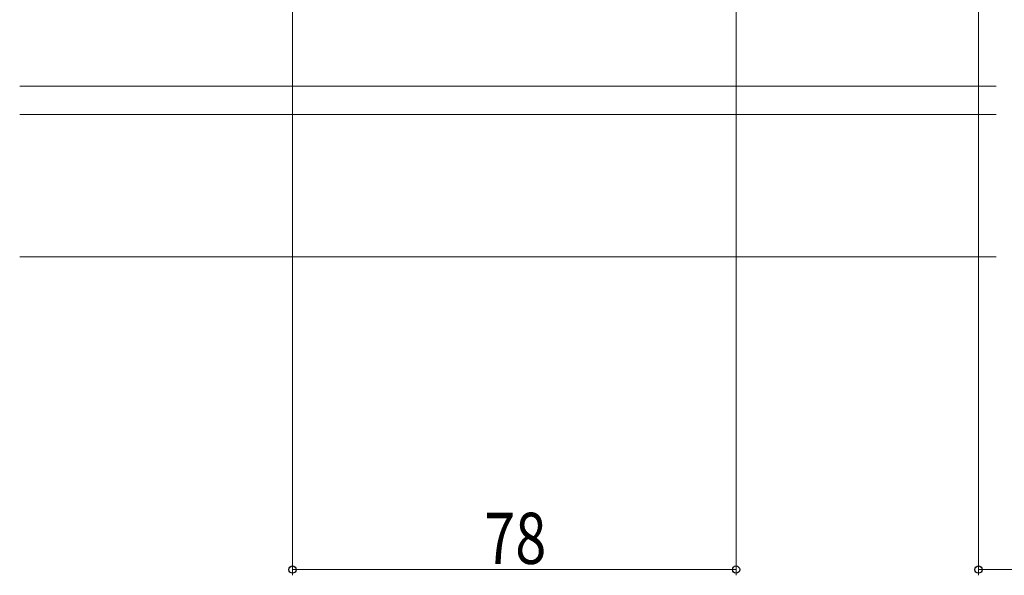
# Model space of a CAD drawing. Extents: x 0 to 1386, y 0 to 2241.
# Drawn here: x 417 to 590, y 159 to 257 of the extents above; entities that cross this region are included whole.
import ezdxf

# ---------------------------------------------------------------- set-up
doc = ezdxf.new("R2010")
doc.units = 0
for name, color, linetype, lineweight in [('YKK_12', 2, 'CONTINUOUS', 13), ('YKK_D', 6, 'CONTINUOUS', 13), ('YSS_K', 3, 'CONTINUOUS', 13)]:
    doc.layers.add(name, color=color, linetype=linetype, lineweight=lineweight)
doc.styles.add('text-b', font='extslim2.shx', dxfattribs={"width": 0.8, "bigfont": 'extfont2.shx'})

msp = doc.modelspace()

# ---------------------------------------------------------------- linework, layer by layer
at = {"layer": 'YKK_12'}
msp.add_line((416.84, 245), (588.54, 245), dxfattribs=at)
at = {"layer": 'YKK_D', "ltscale": 1.5}
for p, q in [((464.81, 269.3), (464.81, 159)), ((542.81, 269.3), (542.81, 159)), ((542.81, 160), (464.81, 160))]:
    msp.add_line(p, q, dxfattribs=at)
at = {"layer": 'YKK_D'}
for p, q in [((585.44, 269.3), (585.44, 159)), ((585.44, 160), (801.57, 160))]:
    msp.add_line(p, q, dxfattribs=at)
at = {"layer": 'YKK_D', "linetype": 'ByBlock', "lineweight": -2}
for centre in [(464.81, 160), (542.81, 160), (585.44, 160)]:
    msp.add_circle(centre, 0.637, dxfattribs=at)
at = {"layer": 'YSS_K', "ltscale": 1.5}
for p, q in [((416.84, 240), (588.54, 240)), ((416.84, 215), (588.54, 215))]:
    msp.add_line(p, q, dxfattribs=at)

# ---------------------------------------------------------------- texts
at = {"layer": 'YKK_D', "style": 'text-b', "width": 0.8}
msp.add_text('78', height=9, dxfattribs=at).set_placement((498.53, 161))

doc.saveas('drawing.dxf')
